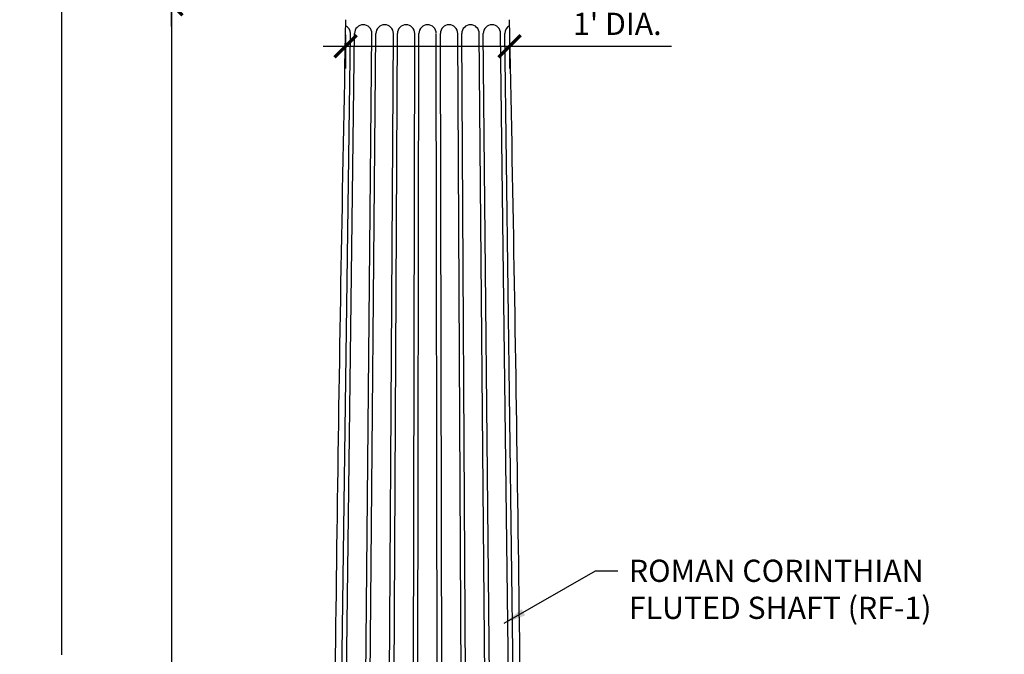
# Model space of a CAD drawing. Units: inches. Extents: x 1875 to 1970, y -2455 to -2306.
# Drawn here: x 1875 to 1947, y -2380 to -2334 of the extents above; entities that cross this region are included whole.
import ezdxf

# ---------------------------------------------------------------- set-up
doc = ezdxf.new("R2010")
doc.units = ezdxf.units.IN
doc.header["$MEASUREMENT"] = 0
doc.layers.get('0').update_dxf_attribs({"linetype": 'CONTINUOUS'})
doc.layers.get('DEFPOINTS').update_dxf_attribs({"linetype": 'CONTINUOUS'})
doc.layers.add('OBJECT', color=7, linetype='CONTINUOUS')
doc.styles.add('TECHNICAL', font='txt')
doc.dimstyles.new('1_16', dxfattribs={"dimscale": 0, "dimtxt": 1.625, "dimasz": 1.625, "dimexe": 1.625, "dimexo": 0.8125, "dimgap": 0.8125, "dimtad": 1, "dimtih": 1, "dimtoh": 1, "dimdec": 4, "dimzin": 0, "dimdsep": 46, "dimlunit": 4, "dimtxsty": 'TECHNICAL', "dimblk1": 'ARCHTICK', "dimblk2": 'ARCHTICK', "dimsah": 1, "dimcen": 0.0625, "dimdle": 1.625, "dimadec": 0, "dimazin": 0, "dimtfac": 1, "dimtdec": 4, "dimtofl": 0, "dimtmove": 0, "dimatfit": 3, "dimfxl": 1, "dimfrac": 2, "dimtolj": 1, "dimtzin": 0, "dimarcsym": 0})

# ---------------------------------------------------------------- blocks, each defined once
blk = doc.blocks.new('_ARCHTICK')
at = {"color": 0, "linetype": 'ByBlock', "const_width": 0.15}
blk.add_lwpolyline([(-0.5, -0.5), (0.5, 0.5)], dxfattribs=at)
blk = doc.blocks.new('*D2')
at = {"layer": 'DEFPOINTS', "color": 0, "transparency": 16777216}
for p in [(1892.366, -2314.38), (1886.339, -2332.63), (1899.016, -2332.63)]:
    blk.add_point(p, dxfattribs=at)
at = {"layer": 'OBJECT', "color": 0, "lineweight": -2, "transparency": 16777216}
for p, q in [((1886.339, -2312.755), (1886.339, -2321.858)), ((1891.553, -2314.38), (1884.714, -2314.38)), ((1886.339, -2334.255), (1886.339, -2325.152)), ((1898.204, -2332.63), (1884.714, -2332.63))]:
    blk.add_line(p, q, dxfattribs=at)
at = {"layer": 'OBJECT', "color": 0, "lineweight": -2, "transparency": 16777216, "xscale": 1.625, "yscale": 1.625, "zscale": 1.625}
for p, rotation in [((1886.339, -2314.38), 90), ((1886.339, -2332.63), 270)]:
    blk.add_blockref('_ARCHTICK', p, dxfattribs=dict(at, rotation=rotation))
at = {"layer": 'OBJECT', "color": 0, "transparency": 16777216, "insert": (1886.339, -2323.505), "char_height": 1.625, "attachment_point": 5, "style": 'TECHNICAL'}
blk.add_mtext('\\A1;1\'-6 1/4"', dxfattribs=at)
blk = doc.blocks.new('*D3')
at = {"layer": 'DEFPOINTS', "color": 0, "transparency": 16777216}
for p in [(1899.074, -2334.05), (1911.086, -2334.044), (1911.086, -2335.699)]:
    blk.add_point(p, dxfattribs=at)
at = {"layer": 'OBJECT', "color": 0, "lineweight": -2, "transparency": 16777216}
for p, q in [((1899.074, -2334.863), (1899.074, -2337.324)), ((1911.086, -2334.857), (1911.086, -2337.324)), ((1897.449, -2335.699), (1911.086, -2335.699)), ((1911.086, -2335.699), (1922.94, -2335.699))]:
    blk.add_line(p, q, dxfattribs=at)
at = {"layer": 'OBJECT', "color": 0, "lineweight": -2, "transparency": 16777216, "xscale": 1.625, "yscale": 1.625, "zscale": 1.625, "rotation": 180}
blk.add_blockref('_ARCHTICK', (1899.074, -2335.699), dxfattribs=at)
at = {"layer": 'OBJECT', "color": 0, "lineweight": -2, "transparency": 16777216, "xscale": 1.625, "yscale": 1.625, "zscale": 1.625}
blk.add_blockref('_ARCHTICK', (1911.086, -2335.699), dxfattribs=at)
at = {"layer": 'OBJECT', "color": 0, "transparency": 16777216, "insert": (1918.715, -2334.057), "char_height": 1.625, "attachment_point": 5, "style": 'TECHNICAL'}
blk.add_mtext("\\A1; 1' DIA.", dxfattribs=at)
blk = doc.blocks.new('*D4')
at = {"layer": 'DEFPOINTS', "color": 0, "transparency": 16777216}
for p in [(1898.955, -2332.63), (1886.339, -2441.87), (1897.945, -2441.87)]:
    blk.add_point(p, dxfattribs=at)
at = {"layer": 'OBJECT', "color": 0, "lineweight": -2, "transparency": 16777216}
for p, q in [((1886.339, -2331.005), (1886.339, -2385.603)), ((1898.143, -2332.63), (1884.714, -2332.63)), ((1886.339, -2443.495), (1886.339, -2388.897)), ((1897.132, -2441.87), (1884.714, -2441.87))]:
    blk.add_line(p, q, dxfattribs=at)
at = {"layer": 'OBJECT', "color": 0, "lineweight": -2, "transparency": 16777216, "xscale": 1.625, "yscale": 1.625, "zscale": 1.625}
for p, rotation in [((1886.339, -2332.63), 90), ((1886.339, -2441.87), 270)]:
    blk.add_blockref('_ARCHTICK', p, dxfattribs=dict(at, rotation=rotation))
at = {"layer": 'OBJECT', "color": 0, "transparency": 16777216, "insert": (1886.339, -2387.25), "char_height": 1.625, "attachment_point": 5, "style": 'TECHNICAL'}
blk.add_mtext('\\A1;9\'-1 1/4"', dxfattribs=at)
blk = doc.blocks.new('*D8')
at = {"layer": 'DEFPOINTS', "color": 0, "transparency": 16777216}
for p in [(1892.366, -2314.38), (1878.297, -2449.38), (1895.83, -2449.38)]:
    blk.add_point(p, dxfattribs=at)
at = {"layer": 'OBJECT', "color": 0, "lineweight": -2, "transparency": 16777216}
for p, q in [((1878.297, -2312.755), (1878.297, -2380.235)), ((1891.553, -2314.38), (1876.672, -2314.38)), ((1878.297, -2451.005), (1878.297, -2383.525)), ((1895.018, -2449.38), (1876.672, -2449.38))]:
    blk.add_line(p, q, dxfattribs=at)
at = {"layer": 'OBJECT', "color": 0, "lineweight": -2, "transparency": 16777216, "xscale": 1.625, "yscale": 1.625, "zscale": 1.625}
for p, rotation in [((1878.297, -2314.38), 90), ((1878.297, -2449.38), 270)]:
    blk.add_blockref('_ARCHTICK', p, dxfattribs=dict(at, rotation=rotation))
at = {"layer": 'OBJECT', "color": 0, "transparency": 16777216, "insert": (1878.297, -2381.88), "char_height": 1.625, "attachment_point": 5, "style": 'TECHNICAL'}
blk.add_mtext('\\A1;11\'-3"', dxfattribs=at)

msp = doc.modelspace()

# ---------------------------------------------------------------- linework, layer by layer
at = {"layer": 'OBJECT'}
for p, q in [((1898.49408, -2406.39166), (1899.43493, -2334.766)), ((1898.84208, -2406.39166), (1899.73322, -2334.766)), ((1900.32608, -2406.39166), (1901.00522, -2334.766)), ((1900.67408, -2406.39166), (1901.3035, -2334.766)), ((1902.15808, -2406.39166), (1902.5755, -2334.766)), ((1902.50608, -2406.39166), (1902.87379, -2334.766)), ((1903.99008, -2406.39166), (1904.14579, -2334.766)), ((1904.33808, -2406.39166), (1904.44408, -2334.766)), ((1905.82208, -2406.39166), (1905.71408, -2334.81638)), ((1906.17008, -2406.39166), (1906.01436, -2334.766)), ((1907.65408, -2406.39166), (1907.28636, -2334.766)), ((1908.00208, -2406.39166), (1907.58465, -2334.766)), ((1909.48608, -2406.39166), (1908.85665, -2334.766)), ((1909.83408, -2406.39166), (1909.15493, -2334.766)), ((1911.31808, -2406.39166), (1910.42693, -2334.766)), ((1911.66608, -2406.39166), (1910.72522, -2334.766))]:
    msp.add_line(p, q, dxfattribs=at)
for centre, radius, start, end in [((7425.87952, -2446.7198), 5527.95379, 178.82906824, 179.58200586), ((1898.79893, -2334.766), 0.636, 0, 63.7653422), ((1900.36922, -2334.766), 0.636, 0, 180), ((1901.9395, -2334.766), 0.636, 0, 180), ((1903.50979, -2334.766), 0.636, 0, 180), ((1905.08008, -2334.766), 0.636, 0, 180), ((1906.65036, -2334.766), 0.636, 0, 180), ((1908.22065, -2334.766), 0.636, 0, 180), ((1909.79093, -2334.766), 0.636, 0, 180), ((1911.36122, -2334.766), 0.636, 116.2346578, 180), ((-3453.77724, -2443.93863), 5365.98868, 0.40091407, 1.17657685)]:
    msp.add_arc(centre, radius, start, end, dxfattribs=at)

# ---------------------------------------------------------------- texts
at = {"layer": 'OBJECT', "insert": (1919.8113, -2373.2629), "char_height": 1.625, "attachment_point": 1, "style": 'TECHNICAL'}
msp.add_mtext('ROMAN CORINTHIAN\\PFLUTED SHAFT (RF-1)', dxfattribs=at)

# ---------------------------------------------------------------- dimensions: what is measured, and where the dimension line sits
at = {"layer": 'OBJECT'}
for base, p1, p2, picture, middle in [((1878.29713, -2449.38), (1892.36598, -2314.38), (1895.83008, -2449.38), '*D8', (1878.29713, -2381.88)), ((1886.33916, -2332.63), (1892.36598, -2314.38), (1899.01625, -2332.63), '*D2', (1886.33916, -2323.505)), ((1886.33916, -2441.86963), (1898.95508, -2332.63), (1897.94493, -2441.86963), '*D4', (1886.33916, -2387.24981))]:
    dim = msp.add_linear_dim(base=base, p1=p1, p2=p2, angle=90, dimstyle='1_16', override={"dimscale": 1}, dxfattribs=at)
    dim.commit()
    dim.dimension.update_dxf_attribs({"geometry": picture, "text_midpoint": middle})
dim = msp.add_linear_dim(base=(1911.08601, -2335.69923), p1=(1899.07405, -2334.05026), p2=(1911.08601, -2334.04423), text=' <> DIA.', dimstyle='1_16', override={"dimscale": 1}, dxfattribs=at)
dim.commit()
dim.dimension.update_dxf_attribs({"geometry": '*D3', "text_midpoint": (1918.71506, -2335.69923), "dimtype": 160})

# ---------------------------------------------------------------- leaders
at = {"layer": 'OBJECT', "annotation_type": 0, "has_hookline": 1, "hookline_direction": 0, "text_width": 27.47024}
msp.add_leader([(1910.68232, -2377.91872), (1917.3738, -2374.0754), (1918.9988, -2374.0754)], dimstyle='1_16', override={"dimscale": 1, "dimtad": 0}, dxfattribs=at)

doc.saveas('drawing.dxf')
